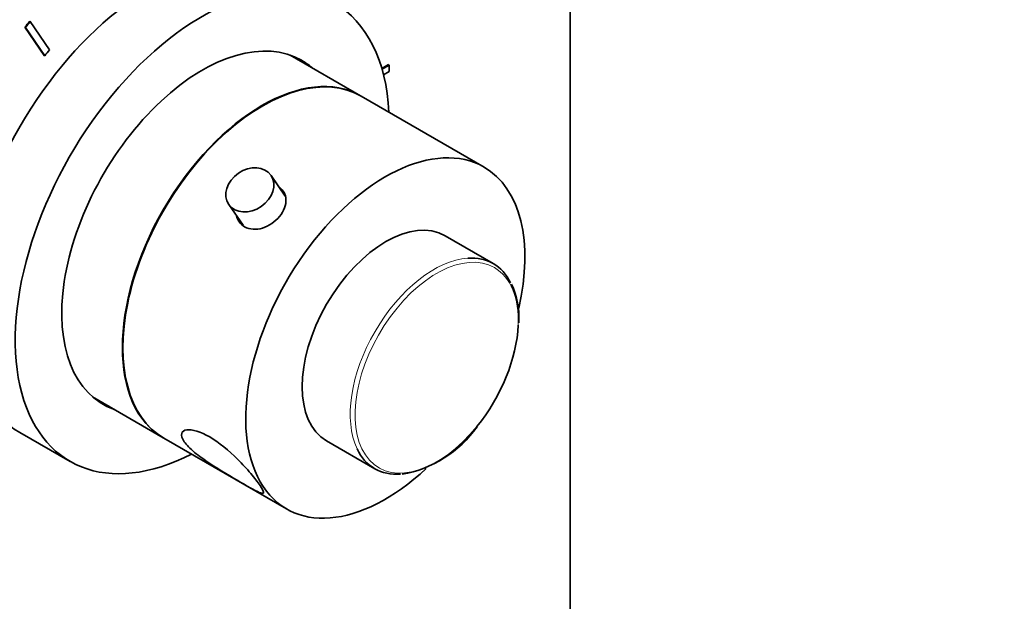
# Model space of a CAD drawing. Units: millimetres. Extents: x 0 to 750, y 0 to 1164.
# Drawn here: x 619 to 744, y 236 to 309 of the extents above; entities that cross this region are included whole.
import ezdxf
from ezdxf import colors
from ezdxf.entities.mleader import LeaderData, LeaderLine
from ezdxf.math import Vec2, Vec3

# ---------------------------------------------------------------- set-up
doc = ezdxf.new("R2010")
doc.units = ezdxf.units.MM
doc.layers.add('DV7_Défaut', color=7, linetype='Continuous')
doc.layers.add('Défaut', color=7, linetype='Continuous')

# ---------------------------------------------------------------- blocks, each defined once
blk = doc.blocks.new('_DOT')
at = {"color": 0}
blk.add_line((0, 0), (-1, 0), dxfattribs=at)
at = {"color": 0, "const_width": 0.333}
blk.add_lwpolyline([(-0.1665, 0, 1), (0.1665, 0, 1)], format="xyb", close=True, dxfattribs=at)
blk = doc.blocks.new('SE6')
at = {"layer": 'DV7_Défaut', "color": 7, "linetype": 'Continuous', "lineweight": 35}
for p, q in [((689.12, 206.48), (689.12, 426.93)), ((620.14, 308.29), (620.07, 308.33)), ((620.07, 308.33), (622.51, 304.77)), ((620.14, 308.29), (622.58, 304.73)), ((620.75, 309.05), (620.68, 309.09)), ((623.2, 305.49), (620.75, 309.05)), ((622.58, 304.73), (622.51, 304.77)), ((662.59, 299.65), (653.65, 304.81)), ((666.14, 303.6), (665.28, 303.1)), ((666.21, 303.55), (665.3, 303.03)), ((666.21, 303.55), (666.14, 303.6)), ((666.21, 302.74), (666.21, 303.55)), ((665.49, 302.32), (666.21, 302.74)), ((678.22, 290.63), (662.66, 299.61)), ((653.05, 286.95), (651.24, 289.58)), ((645.89, 285.89), (647.7, 283.26)), ((679.38, 278.41), (673.29, 281.93)), ((628.65, 261.51), (637.59, 256.35)), ((619.41, 257.03), (625.78, 253.36)), ((637.66, 256.31), (653.22, 247.33)), ((658.29, 255.95), (664.38, 252.43))]:
    blk.add_line(p, q, dxfattribs=at)
for centre, radius, start, end in [((672.45, 271.53), 10.2, 356.4348, 24.8627), ((665.29, 266.25), 14.75, 279.9631, 324.763)]:
    blk.add_arc(centre, radius, start, end, dxfattribs=at)
for centre, major_axis, start_param, end_param in [((636.16, 286.04), (16.75, 29.01), 0.565526, 3.141593), ((642.53, 282.37), (16.75, 29.01), 0, 3.86995), ((642.53, 282.37), (16.75, 29.01), 5.554828, 6.283185), ((636.09, 285.84), (22.5, 38.97), 1.290918, 1.31314), ((636.16, 285.8), (22.5, 38.97), 1.290918, 1.31314), ((642.53, 282.37), (12.58, 21.78), 0, 3.250864), ((636.16, 285.8), (19, 32.91), 1.288871, 1.315187), ((641.82, 282.78), (12.58, 21.78), 6.173914, 6.255066), ((650.09, 278), (-12.5, -21.65), 3.141593, 6.283185), ((650.16, 277.96), (12.5, 21.65), 0, 3.141593), ((642.53, 282.37), (12.58, 21.78), 6.173914, 6.283185), ((665.72, 268.98), (12.5, 21.65), 0, 4.224147), ((665.72, 268.98), (12.5, 21.65), 5.200387, 6.283185), ((665.79, 268.94), (-7.5, -12.99), 3.141593, 6.283185), ((671.88, 265.42), (-7.5, -12.99), 2.77098, 3.510629), ((672.22, 265.22), (7.31, 12.67), 4.443622, 5.447939), ((641.82, 282.78), (12.58, 21.78), 3.169712, 3.250864), ((671.88, 265.42), (-7.5, -12.99), 5.90489, 6.283185), ((671.88, 265.42), (-7.5, -12.99), 0, 0.375798)]:
    blk.add_ellipse(centre, major_axis=major_axis, ratio=0.57735, start_param=start_param, end_param=end_param, dxfattribs=at)
blk.add_ellipse((648.56, 287.74), major_axis=(-2.68, -1.84), ratio=0.787184, dxfattribs=at)
at = {"layer": 'DV7_Défaut', "color": 7, "linetype": 'Continuous', "lineweight": 18}
for centre, major_axis, start_param, end_param in [((672.22, 265.22), (7.31, 12.67), 0, 4.443622), ((671.88, 265.42), (-7.5, -12.99), 3.510629, 5.90489), ((672.22, 265.22), (7.31, 12.67), 5.447939, 6.283185)]:
    blk.add_ellipse(centre, major_axis=major_axis, ratio=0.57735, start_param=start_param, end_param=end_param, dxfattribs=at)
at = {"layer": 'DV7_Défaut', "color": 7, "linetype": 'Continuous', "lineweight": 35}
for points, knots in [([(652.32, 284.38), (652.87, 285.06), (653.17, 285.85), (653.1, 287.16), (652.81, 287.7), (652.33, 288.07)], [0, 0, 0, 0, 0.5364624, 0.5364624, 1, 1, 1, 1]), ([(646.86, 284.44), (647.02, 283.86), (647.39, 283.37), (648.54, 282.71), (649.37, 282.66), (650.98, 283.15), (651.77, 283.7), (652.32, 284.38)], [0, 0, 0, 0, 0.28739, 0.28739, 0.643695, 0.643695, 1, 1, 1, 1]), ([(640.25, 255.85), (640.54, 255.43), (641, 254.97), (642.13, 254.03), (642.8, 253.55), (644.85, 252.19), (646.26, 251.37), (648.58, 250.03), (649.48, 249.52), (650.19, 249.28), (650.32, 249.3), (650.29, 249.6), (650.13, 249.89), (649.57, 250.72), (649.16, 251.25), (648.18, 252.41), (647.63, 253.02), (645.89, 254.75), (644.63, 255.78), (642.32, 257.11), (641.24, 257.45), (640.23, 257.3), (639.99, 257.14), (639.86, 256.63), (639.96, 256.27), (640.25, 255.85)], [0, 0, 0, 0, 0.0625, 0.0625, 0.125, 0.125, 0.25, 0.25, 0.375, 0.375, 0.4375, 0.4375, 0.5, 0.5, 0.5625, 0.5625, 0.625, 0.625, 0.75, 0.75, 0.875, 0.875, 0.9375, 0.9375, 1, 1, 1, 1])]:
    blk.add_open_spline(points, degree=3, knots=knots, dxfattribs=at)

msp = doc.modelspace()

# ---------------------------------------------------------------- block references
at = {"layer": 'Défaut'}
msp.add_blockref('SE6', (0, 0), dxfattribs=at)

# ---------------------------------------------------------------- leaders
at = {"layer": 'Défaut', "color": 7, "linetype": 'Continuous', "lineweight": 18}
ml = msp.add_multileader_mtext('Standard', dxfattribs=at)
ml.set_content('{\\pxsm0.9;\\fSolid Edge ISO|b1||i0||c0|p34;\\W1.;14/06/2022\\P}', color=256)
ml.set_leader_properties()
ml.set_arrow_properties(name='DOT')
ml.build(insert=Vec2(0, 0))
ml.multileader.update_dxf_attribs({"leader_type": 0, "dogleg_length": 0, "arrow_head_size": 12})
ctx = ml.context
ctx.base_point, ctx.char_height, ctx.arrow_head_size, ctx.landing_gap_size = Vec3(656.6, 1156.97), 12, 12, 4.2
notes = []
notes.append((ctx, [(0, (0, 0, 0), (0, 0), (1, 0), 1, [])]))
ctx.mtext.insert = Vec3(658.6, 1163.09)
for ctx, leaders in notes:
    for number, flags, end, landing, length, lines in leaders:
        leader = LeaderData()
        leader.index, (leader.has_last_leader_line, leader.has_dogleg_vector, leader.attachment_direction) = number, flags
        leader.last_leader_point, leader.dogleg_vector, leader.dogleg_length = Vec3(end), Vec3(landing), length
        for number, points, colour, breaks in lines:
            line = LeaderLine()
            line.index, line.vertices, line.color, line.breaks = number, Vec3.list(points), colors.encode_raw_color(colour), breaks
            leader.lines.append(line)
        ctx.leaders.append(leader)

doc.saveas('drawing.dxf')
